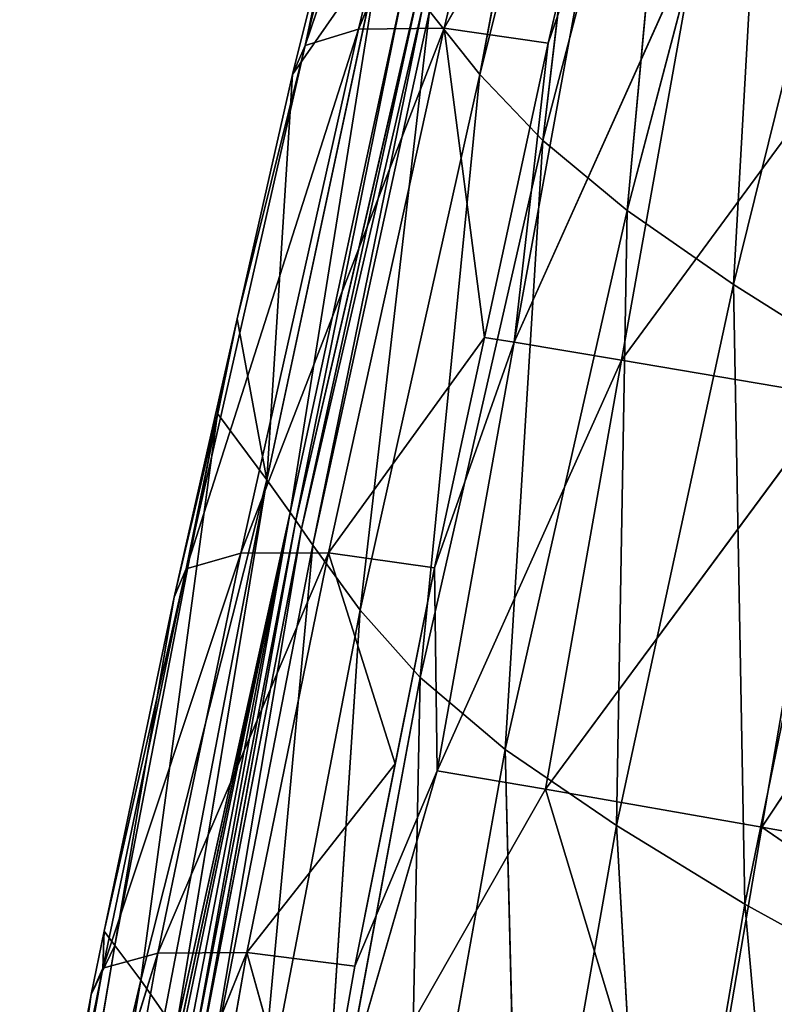
# Model space of a CAD drawing. Extents: x -383 to 383, y -296 to 485.
# Drawn here: x -360 to -318, y 38 to 92 of the extents above; entities that cross this region are included whole.
import ezdxf

# ---------------------------------------------------------------- set-up
doc = ezdxf.new("R2010")
doc.units = 0
doc.layers.get('0').update_dxf_attribs({"color": 13, "linetype": 'CONTINUOUS'})

# ---------------------------------------------------------------- blocks, each defined once
blk = doc.blocks.new('GROUP_3')
for p, q in [((702.658, 441.271, 191.422), (699.537, 475.988, 172.366)), ((736.117, 445.473, 353.594), (741.262, 475.148, 357.64)), ((742.611, 473.206, 369.892), (736.117, 445.473, 353.594)), ((737.552, 443.561, 365.846), (742.611, 473.206, 369.892)), ((738.878, 446.26, 371.891), (742.611, 473.206, 369.892)), ((707.824, 471.472, 195.61), (702.658, 441.271, 191.422)), ((709.766, 436.915, 215.131), (707.824, 471.472, 195.61)), ((742.831, 467.714, 377.416), (738.229, 444.799, 377.898)), ((742.831, 467.714, 377.416), (738.878, 446.26, 371.891)), ((715.076, 467.076, 219.249), (709.766, 436.915, 215.131)), ((715.927, 432.692, 239.152), (715.076, 467.076, 219.249)), ((735.175, 443.981, 383.248), (742.144, 466.406, 383.454)), ((742.144, 466.406, 383.454), (738.229, 444.799, 377.898)), ((730.238, 443.946, 387.025), (739.047, 465.684, 388.795)), ((730.238, 443.946, 387.025), (734.072, 465.67, 392.522)), ((739.047, 465.684, 388.795), (735.175, 443.981, 383.248)), ((721.324, 462.803, 243.215), (715.927, 432.692, 239.152)), ((720.645, 428.714, 263.528), (721.324, 462.803, 243.215)), ((705.805, 460.99, 392.408), (701.712, 437.001, 386.37)), ((713.699, 434.903, 385.955), (705.805, 460.99, 392.408)), ((726.192, 458.718, 267.528), (720.645, 428.714, 263.528)), ((723.973, 424.984, 288.141), (726.192, 458.718, 267.528)), ((726.491, 457.355, 391.742), (713.699, 434.903, 385.955)), ((719.695, 433.875, 385.66), (726.491, 457.355, 391.742)), ((726.491, 457.355, 391.742), (724.268, 444.701, 388.579)), ((726.491, 457.355, 391.742), (730.238, 443.946, 387.025)), ((729.707, 454.836, 292.081), (723.973, 424.984, 288.141)), ((726.594, 421.372, 312.791), (729.707, 454.836, 292.081)), ((732.375, 451.086, 316.704), (726.594, 421.372, 312.791)), ((727.221, 420.472, 318.95), (732.375, 451.086, 316.704)), ((732.98, 450.156, 322.861), (727.221, 420.472, 318.95)), ((727.536, 420.021, 322.028), (732.98, 450.156, 322.861)), ((733.279, 449.692, 325.939), (727.536, 420.021, 322.028)), ((727.851, 419.57, 325.106), (733.279, 449.692, 325.939)), ((727.851, 419.57, 325.106), (733.579, 449.227, 329.016)), ((733.88, 448.761, 332.093), (727.851, 419.57, 325.106)), ((727.851, 419.57, 325.106), (734.031, 448.528, 333.63)), ((727.851, 419.57, 325.106), (734.183, 448.295, 335.168)), ((734.183, 448.295, 335.168), (729.131, 417.757, 337.406)), ((729.131, 417.757, 337.406), (734.802, 447.36, 341.316)), ((734.802, 447.36, 341.316), (736.117, 445.473, 353.594)), ((738.878, 446.26, 371.891), (737.552, 443.561, 365.846)), ((738.878, 446.26, 371.891), (738.147, 442.764, 370.931)), ((738.229, 444.799, 377.898), (738.878, 446.26, 371.891)), ((694.475, 445.769, 168.132), (702.658, 441.271, 191.422)), ((729.131, 417.757, 337.406), (736.117, 445.473, 353.594)), ((736.117, 445.473, 353.594), (731.87, 414.09, 361.946)), ((737.552, 443.561, 365.846), (736.117, 445.473, 353.594)), ((724.268, 444.701, 388.579), (719.695, 433.875, 385.66)), ((724.268, 444.701, 388.579), (722.019, 433.497, 385.471)), ((730.238, 443.946, 387.025), (724.268, 444.701, 388.579)), ((730.58, 421.829, 377.053), (738.229, 444.799, 377.898)), ((738.229, 444.799, 377.898), (733.602, 422.691, 371.76)), ((738.229, 444.799, 377.898), (735.175, 443.981, 383.248)), ((738.147, 442.764, 370.931), (738.229, 444.799, 377.898)), ((722.019, 433.497, 385.471), (730.238, 443.946, 387.025)), ((725.719, 421.809, 380.831), (735.175, 443.981, 383.248)), ((725.719, 421.809, 380.831), (730.238, 443.946, 387.025)), ((735.175, 443.981, 383.248), (730.238, 443.946, 387.025)), ((735.175, 443.981, 383.248), (730.58, 421.829, 377.053)), ((731.87, 414.09, 361.946), (737.552, 443.561, 365.846)), ((737.552, 443.561, 365.846), (734.278, 424.252, 365.843)), ((693.493, 442.65, 387.629), (701.712, 437.001, 386.37)), ((738.147, 442.764, 370.931), (733.602, 422.691, 371.76)), ((738.147, 442.764, 370.931), (734.278, 424.252, 365.843)), ((702.658, 441.271, 191.422), (696.482, 411.221, 187.641)), ((702.658, 441.271, 191.422), (709.766, 436.915, 215.131)), ((703.29, 406.951, 211.43), (702.658, 441.271, 191.422)), ((688.933, 417.767, 381), (701.712, 437.001, 386.37)), ((701.712, 437.001, 386.37), (697.613, 413.153, 379.798)), ((713.699, 434.903, 385.955), (701.712, 437.001, 386.37)), ((709.766, 436.915, 215.131), (703.29, 406.951, 211.43)), ((709.167, 402.841, 235.511), (709.766, 436.915, 215.131)), ((709.766, 436.915, 215.131), (715.927, 432.692, 239.152)), ((697.613, 413.153, 379.798), (713.699, 434.903, 385.955)), ((713.699, 434.903, 385.955), (709.491, 411.131, 379.192)), ((719.695, 433.875, 385.66), (713.699, 434.903, 385.955)), ((709.491, 411.131, 379.192), (719.695, 433.875, 385.66)), ((719.695, 433.875, 385.66), (715.431, 410.141, 378.811)), ((719.839, 422.636, 382.457), (719.695, 433.875, 385.66)), ((722.019, 433.497, 385.471), (719.839, 422.636, 382.457)), ((722.019, 433.497, 385.471), (725.719, 421.809, 380.831)), ((715.927, 432.692, 239.152), (709.167, 402.841, 235.511)), ((713.842, 398.96, 259.882), (715.927, 432.692, 239.152)), ((715.927, 432.692, 239.152), (720.645, 428.714, 263.528)), ((720.645, 428.714, 263.528), (713.842, 398.96, 259.882)), ((717.332, 395.312, 284.45), (720.645, 428.714, 263.528)), ((720.645, 428.714, 263.528), (723.973, 424.984, 288.141)), ((723.973, 424.984, 288.141), (717.332, 395.312, 284.45)), ((720.124, 391.804, 309.067), (723.973, 424.984, 288.141)), ((723.973, 424.984, 288.141), (726.594, 421.372, 312.791)), ((734.278, 424.252, 365.843), (730.783, 408.853, 361.277)), ((734.278, 424.252, 365.843), (731.87, 414.09, 361.946)), ((733.602, 422.691, 371.76), (734.278, 424.252, 365.843)), ((719.839, 422.636, 382.457), (715.431, 410.141, 378.811)), ((719.839, 422.636, 382.457), (717.081, 409.886, 378.636)), ((725.719, 421.809, 380.831), (719.839, 422.636, 382.457)), ((724.05, 392.796, 368.268), (733.602, 422.691, 371.76)), ((733.602, 422.691, 371.76), (727.013, 393.702, 363.062)), ((733.602, 422.691, 371.76), (730.58, 421.829, 377.053)), ((730.783, 408.853, 361.277), (733.602, 422.691, 371.76)), ((725.719, 421.809, 380.831), (717.081, 409.886, 378.636)), ((719.304, 392.748, 372.034), (730.58, 421.829, 377.053)), ((719.304, 392.748, 372.034), (725.719, 421.809, 380.831)), ((730.58, 421.829, 377.053), (724.05, 392.796, 368.268)), ((730.58, 421.829, 377.053), (725.719, 421.809, 380.831)), ((726.594, 421.372, 312.791), (720.124, 391.804, 309.067)), ((720.459, 391.368, 312.143), (726.594, 421.372, 312.791)), ((726.594, 421.372, 312.791), (727.221, 420.472, 318.95)), ((720.459, 391.368, 312.143), (727.221, 420.472, 318.95)), ((727.221, 420.472, 318.95), (720.794, 390.932, 315.218)), ((727.221, 420.472, 318.95), (727.536, 420.021, 322.028)), ((727.536, 420.021, 322.028), (720.794, 390.932, 315.218)), ((727.536, 420.021, 322.028), (721.468, 390.058, 321.365)), ((727.536, 420.021, 322.028), (727.851, 419.57, 325.106)), ((727.851, 419.57, 325.106), (721.468, 390.058, 321.365)), ((722.848, 388.294, 333.648), (727.851, 419.57, 325.106)), ((727.851, 419.57, 325.106), (729.131, 417.757, 337.406)), ((729.131, 417.757, 337.406), (722.848, 388.294, 333.648)), ((729.131, 417.757, 337.406), (727.711, 395.32, 357.265)), ((731.87, 414.09, 361.946), (729.131, 417.757, 337.406)), ((730.783, 408.853, 361.277), (729.131, 417.757, 337.406)), ((731.87, 414.09, 361.946), (730.783, 408.853, 361.277)), ((709.491, 411.131, 379.192), (697.613, 413.153, 379.798)), ((696.482, 411.221, 187.641), (703.29, 406.951, 211.43)), ((693.494, 389.393, 372.933), (709.491, 411.131, 379.192)), ((709.491, 411.131, 379.192), (705.251, 387.473, 372.095)), ((715.431, 410.141, 378.811), (709.491, 411.131, 379.192)), ((705.251, 387.473, 372.095), (715.431, 410.141, 378.811)), ((715.431, 410.141, 378.811), (711.128, 386.533, 371.605)), ((713.55, 393.567, 373.746), (715.431, 410.141, 378.811)), ((717.081, 409.886, 378.636), (713.55, 393.567, 373.746)), ((717.081, 409.886, 378.636), (719.304, 392.748, 372.034)), ((727.013, 393.702, 363.062), (730.783, 408.853, 361.277)), ((730.783, 408.853, 361.277), (727.711, 395.32, 357.265)), ((703.29, 406.951, 211.43), (695.932, 377.191, 208.064)), ((701.385, 373.252, 232.217), (703.29, 406.951, 211.43)), ((703.29, 406.951, 211.43), (709.167, 402.841, 235.511)), ((709.167, 402.841, 235.511), (701.385, 373.252, 232.217)), ((706.116, 369.454, 256.53), (709.167, 402.841, 235.511)), ((709.167, 402.841, 235.511), (713.842, 398.96, 259.882)), ((713.842, 398.96, 259.882), (706.116, 369.454, 256.53)), ((709.946, 365.845, 280.989), (713.842, 398.96, 259.882)), ((713.842, 398.96, 259.882), (717.332, 395.312, 284.45)), ((717.332, 395.312, 284.45), (709.946, 365.845, 280.989)), ((711.496, 364.122, 293.267), (717.332, 395.312, 284.45)), ((717.332, 395.312, 284.45), (720.124, 391.804, 309.067)), ((727.711, 395.32, 357.265), (722.848, 388.294, 333.648)), ((727.711, 395.32, 357.265), (725.229, 385.294, 354.137)), ((727.013, 393.702, 363.062), (727.711, 395.32, 357.265)), ((713.55, 393.567, 373.746), (709.153, 374.73, 367.916)), ((711.128, 386.533, 371.605), (713.55, 393.567, 373.746)), ((719.304, 392.748, 372.034), (713.55, 393.567, 373.746)), ((717.46, 365.563, 359.683), (727.013, 393.702, 363.062)), ((727.013, 393.702, 363.062), (720.31, 366.414, 354.483)), ((727.013, 393.702, 363.062), (724.05, 392.796, 368.268)), ((725.229, 385.294, 354.137), (727.013, 393.702, 363.062)), ((709.153, 374.73, 367.916), (719.304, 392.748, 372.034)), ((712.856, 365.594, 363.516), (724.05, 392.796, 368.268)), ((712.856, 365.594, 363.516), (719.304, 392.748, 372.034)), ((724.05, 392.796, 368.268), (717.46, 365.563, 359.683)), ((724.05, 392.796, 368.268), (719.304, 392.748, 372.034))]:
    blk.add_line(p, q)
at = {"color": 13}
mesh = blk.add_polyface(dxfattribs=at)
corners = [(699.537, 475.988, 172.366), (702.658, 441.271, 191.422), (694.475, 445.769, 168.132)]
mesh.append_faces([[corners[k] for k in face] for face in [(0, 1, 2)]], dxfattribs={"color": 13})
mesh = blk.add_polyface(dxfattribs=at)
corners = [(699.537, 475.988, 172.366), (707.824, 471.472, 195.61), (702.658, 441.271, 191.422)]
mesh.append_faces([[corners[k] for k in face] for face in [(0, 1, 2)]], dxfattribs={"color": 13})
mesh = blk.add_polyface(dxfattribs=at)
corners = [(741.262, 475.148, 357.64), (736.117, 445.473, 353.594), (734.802, 447.36, 341.316)]
mesh.append_faces([[corners[k] for k in face] for face in [(0, 1, 2)]], dxfattribs={"color": 13})
mesh = blk.add_polyface(dxfattribs=at)
corners = [(741.262, 475.148, 357.64), (742.611, 473.206, 369.892), (736.117, 445.473, 353.594)]
mesh.append_faces([[corners[k] for k in face] for face in [(0, 1, 2)]], dxfattribs={"color": 13})
mesh = blk.add_polyface(dxfattribs=at)
corners = [(742.611, 473.206, 369.892), (737.552, 443.561, 365.846), (736.117, 445.473, 353.594)]
mesh.append_faces([[corners[k] for k in face] for face in [(0, 1, 2)]], dxfattribs={"color": 13})
mesh = blk.add_polyface(dxfattribs=at)
corners = [(742.611, 473.206, 369.892), (738.878, 446.26, 371.891), (737.552, 443.561, 365.846)]
mesh.append_faces([[corners[k] for k in face] for face in [(0, 1, 2)]], dxfattribs={"color": 13})
mesh = blk.add_polyface(dxfattribs=at)
corners = [(742.611, 473.206, 369.892), (742.831, 467.714, 377.416), (738.878, 446.26, 371.891)]
mesh.append_faces([[corners[k] for k in face] for face in [(0, 1, 2)]], dxfattribs={"color": 13})
mesh = blk.add_polyface(dxfattribs=at)
corners = [(707.824, 471.472, 195.61), (709.766, 436.915, 215.131), (702.658, 441.271, 191.422)]
mesh.append_faces([[corners[k] for k in face] for face in [(0, 1, 2)]], dxfattribs={"color": 13})
mesh = blk.add_polyface(dxfattribs=at)
corners = [(707.824, 471.472, 195.61), (715.076, 467.076, 219.249), (709.766, 436.915, 215.131)]
mesh.append_faces([[corners[k] for k in face] for face in [(0, 1, 2)]], dxfattribs={"color": 13})
mesh = blk.add_polyface(dxfattribs=at)
corners = [(742.831, 467.714, 377.416), (738.229, 444.799, 377.898), (738.878, 446.26, 371.891)]
mesh.append_faces([[corners[k] for k in face] for face in [(0, 1, 2)]], dxfattribs={"color": 13})
mesh = blk.add_polyface(dxfattribs=at)
corners = [(742.831, 467.714, 377.416), (742.144, 466.406, 383.454), (738.229, 444.799, 377.898)]
mesh.append_faces([[corners[k] for k in face] for face in [(0, 1, 2)]], dxfattribs={"color": 13})
mesh = blk.add_polyface(dxfattribs=at)
corners = [(715.076, 467.076, 219.249), (715.927, 432.692, 239.152), (709.766, 436.915, 215.131)]
mesh.append_faces([[corners[k] for k in face] for face in [(0, 1, 2)]], dxfattribs={"color": 13})
mesh = blk.add_polyface(dxfattribs=at)
corners = [(715.076, 467.076, 219.249), (721.324, 462.803, 243.215), (715.927, 432.692, 239.152)]
mesh.append_faces([[corners[k] for k in face] for face in [(0, 1, 2)]], dxfattribs={"color": 13})
mesh = blk.add_polyface(dxfattribs=at)
corners = [(742.144, 466.406, 383.454), (739.047, 465.684, 388.795), (735.175, 443.981, 383.248)]
mesh.append_faces([[corners[k] for k in face] for face in [(0, 1, 2)]], dxfattribs={"color": 13})
mesh = blk.add_polyface(dxfattribs=at)
corners = [(742.144, 466.406, 383.454), (735.175, 443.981, 383.248), (738.229, 444.799, 377.898)]
mesh.append_faces([[corners[k] for k in face] for face in [(0, 1, 2)]], dxfattribs={"color": 13})
mesh = blk.add_polyface(dxfattribs=at)
corners = [(734.072, 465.67, 392.522), (726.491, 457.355, 391.742), (730.238, 443.946, 387.025)]
mesh.append_faces([[corners[k] for k in face] for face in [(0, 1, 2)]], dxfattribs={"color": 13})
mesh = blk.add_polyface(dxfattribs=at)
corners = [(739.047, 465.684, 388.795), (734.072, 465.67, 392.522), (730.238, 443.946, 387.025)]
mesh.append_faces([[corners[k] for k in face] for face in [(0, 1, 2)]], dxfattribs={"color": 13})
mesh = blk.add_polyface(dxfattribs=at)
corners = [(739.047, 465.684, 388.795), (730.238, 443.946, 387.025), (735.175, 443.981, 383.248)]
mesh.append_faces([[corners[k] for k in face] for face in [(0, 1, 2)]], dxfattribs={"color": 13})
mesh = blk.add_polyface(dxfattribs=at)
corners = [(705.805, 460.99, 392.408), (696.876, 462.617, 392.44), (693.493, 442.65, 387.629)]
mesh.append_faces([[corners[k] for k in face] for face in [(0, 1, 2)]], dxfattribs={"color": 13})
mesh = blk.add_polyface(dxfattribs=at)
corners = [(721.324, 462.803, 243.215), (720.645, 428.714, 263.528), (715.927, 432.692, 239.152)]
mesh.append_faces([[corners[k] for k in face] for face in [(0, 1, 2)]], dxfattribs={"color": 13})
mesh = blk.add_polyface(dxfattribs=at)
corners = [(721.324, 462.803, 243.215), (726.192, 458.718, 267.528), (720.645, 428.714, 263.528)]
mesh.append_faces([[corners[k] for k in face] for face in [(0, 1, 2)]], dxfattribs={"color": 13})
mesh = blk.add_polyface(dxfattribs=at)
corners = [(705.805, 460.99, 392.408), (693.493, 442.65, 387.629), (701.712, 437.001, 386.37)]
mesh.append_faces([[corners[k] for k in face] for face in [(0, 1, 2)]], dxfattribs={"color": 13})
mesh = blk.add_polyface(dxfattribs=at)
corners = [(713.699, 434.903, 385.955), (705.805, 460.99, 392.408), (701.712, 437.001, 386.37)]
mesh.append_faces([[corners[k] for k in face] for face in [(0, 1, 2)]], dxfattribs={"color": 13})
mesh = blk.add_polyface(dxfattribs=at)
corners = [(726.491, 457.355, 391.742), (705.805, 460.99, 392.408), (713.699, 434.903, 385.955)]
mesh.append_faces([[corners[k] for k in face] for face in [(0, 1, 2)]], dxfattribs={"color": 13})
mesh = blk.add_polyface(dxfattribs=at)
corners = [(726.192, 458.718, 267.528), (723.973, 424.984, 288.141), (720.645, 428.714, 263.528)]
mesh.append_faces([[corners[k] for k in face] for face in [(0, 1, 2)]], dxfattribs={"color": 13})
mesh = blk.add_polyface(dxfattribs=at)
corners = [(726.192, 458.718, 267.528), (729.707, 454.836, 292.081), (723.973, 424.984, 288.141)]
mesh.append_faces([[corners[k] for k in face] for face in [(0, 1, 2)]], dxfattribs={"color": 13})
mesh = blk.add_polyface(dxfattribs=at)
corners = [(726.491, 457.355, 391.742), (713.699, 434.903, 385.955), (719.695, 433.875, 385.66)]
mesh.append_faces([[corners[k] for k in face] for face in [(0, 1, 2)]], dxfattribs={"color": 13})
mesh = blk.add_polyface(dxfattribs=at)
corners = [(726.491, 457.355, 391.742), (719.695, 433.875, 385.66), (724.268, 444.701, 388.579)]
mesh.append_faces([[corners[k] for k in face] for face in [(0, 1, 2)]], dxfattribs={"color": 13})
mesh = blk.add_polyface(dxfattribs=at)
corners = [(730.238, 443.946, 387.025), (726.491, 457.355, 391.742), (724.268, 444.701, 388.579)]
mesh.append_faces([[corners[k] for k in face] for face in [(0, 1, 2)]], dxfattribs={"color": 13})
mesh = blk.add_polyface(dxfattribs=at)
corners = [(729.707, 454.836, 292.081), (726.594, 421.372, 312.791), (723.973, 424.984, 288.141)]
mesh.append_faces([[corners[k] for k in face] for face in [(0, 1, 2)]], dxfattribs={"color": 13})
mesh = blk.add_polyface(dxfattribs=at)
corners = [(729.707, 454.836, 292.081), (732.375, 451.086, 316.704), (726.594, 421.372, 312.791)]
mesh.append_faces([[corners[k] for k in face] for face in [(0, 1, 2)]], dxfattribs={"color": 13})
mesh = blk.add_polyface(dxfattribs=at)
corners = [(732.375, 451.086, 316.704), (727.221, 420.472, 318.95), (726.594, 421.372, 312.791)]
mesh.append_faces([[corners[k] for k in face] for face in [(0, 1, 2)]], dxfattribs={"color": 13})
mesh = blk.add_polyface(dxfattribs=at)
corners = [(732.375, 451.086, 316.704), (732.98, 450.156, 322.861), (727.221, 420.472, 318.95)]
mesh.append_faces([[corners[k] for k in face] for face in [(0, 1, 2)]], dxfattribs={"color": 13})
mesh = blk.add_polyface(dxfattribs=at)
corners = [(732.98, 450.156, 322.861), (727.536, 420.021, 322.028), (727.221, 420.472, 318.95)]
mesh.append_faces([[corners[k] for k in face] for face in [(0, 1, 2)]], dxfattribs={"color": 13})
mesh = blk.add_polyface(dxfattribs=at)
corners = [(732.98, 450.156, 322.861), (733.279, 449.692, 325.939), (727.536, 420.021, 322.028)]
mesh.append_faces([[corners[k] for k in face] for face in [(0, 1, 2)]], dxfattribs={"color": 13})
mesh = blk.add_polyface(dxfattribs=at)
corners = [(733.279, 449.692, 325.939), (727.851, 419.57, 325.106), (727.536, 420.021, 322.028)]
mesh.append_faces([[corners[k] for k in face] for face in [(0, 1, 2)]], dxfattribs={"color": 13})
mesh = blk.add_polyface(dxfattribs=at)
corners = [(733.279, 449.692, 325.939), (733.579, 449.227, 329.016), (727.851, 419.57, 325.106)]
mesh.append_faces([[corners[k] for k in face] for face in [(0, 1, 2)]], dxfattribs={"color": 13})
mesh = blk.add_polyface(dxfattribs=at)
corners = [(733.579, 449.227, 329.016), (733.88, 448.761, 332.093), (727.851, 419.57, 325.106)]
mesh.append_faces([[corners[k] for k in face] for face in [(0, 1, 2)]], dxfattribs={"color": 13})
mesh = blk.add_polyface(dxfattribs=at)
corners = [(733.88, 448.761, 332.093), (734.031, 448.528, 333.63), (727.851, 419.57, 325.106)]
mesh.append_faces([[corners[k] for k in face] for face in [(0, 1, 2)]], dxfattribs={"color": 13})
mesh = blk.add_polyface(dxfattribs=at)
corners = [(734.031, 448.528, 333.63), (734.183, 448.295, 335.168), (727.851, 419.57, 325.106)]
mesh.append_faces([[corners[k] for k in face] for face in [(0, 1, 2)]], dxfattribs={"color": 13})
mesh = blk.add_polyface(dxfattribs=at)
corners = [(734.183, 448.295, 335.168), (729.131, 417.757, 337.406), (727.851, 419.57, 325.106)]
mesh.append_faces([[corners[k] for k in face] for face in [(0, 1, 2)]], dxfattribs={"color": 13})
mesh = blk.add_polyface(dxfattribs=at)
corners = [(734.183, 448.295, 335.168), (734.802, 447.36, 341.316), (729.131, 417.757, 337.406)]
mesh.append_faces([[corners[k] for k in face] for face in [(0, 1, 2)]], dxfattribs={"color": 13})
mesh = blk.add_polyface(dxfattribs=at)
corners = [(734.802, 447.36, 341.316), (736.117, 445.473, 353.594), (729.131, 417.757, 337.406)]
mesh.append_faces([[corners[k] for k in face] for face in [(0, 1, 2)]], dxfattribs={"color": 13})
mesh = blk.add_polyface(dxfattribs=at)
corners = [(737.552, 443.561, 365.846), (738.147, 442.764, 370.931), (734.278, 424.252, 365.843), (738.878, 446.26, 371.891)]
mesh.append_faces([[corners[k] for k in face] for face in [(0, 1, 2), (1, 0, 3)]], dxfattribs={"vtx0": -1, "color": 13})
mesh = blk.add_polyface(dxfattribs=at)
corners = [(738.878, 446.26, 371.891), (738.229, 444.799, 377.898), (738.147, 442.764, 370.931)]
mesh.append_faces([[corners[k] for k in face] for face in [(0, 1, 2)]], dxfattribs={"color": 13})
mesh = blk.add_polyface(dxfattribs=at)
corners = [(694.475, 445.769, 168.132), (702.658, 441.271, 191.422), (696.482, 411.221, 187.641)]
mesh.append_faces([[corners[k] for k in face] for face in [(0, 1, 2)]], dxfattribs={"color": 13})
mesh = blk.add_polyface(dxfattribs=at)
corners = [(736.117, 445.473, 353.594), (731.87, 414.09, 361.946), (729.131, 417.757, 337.406)]
mesh.append_faces([[corners[k] for k in face] for face in [(0, 1, 2)]], dxfattribs={"color": 13})
mesh = blk.add_polyface(dxfattribs=at)
corners = [(736.117, 445.473, 353.594), (737.552, 443.561, 365.846), (731.87, 414.09, 361.946)]
mesh.append_faces([[corners[k] for k in face] for face in [(0, 1, 2)]], dxfattribs={"color": 13})
mesh = blk.add_polyface(dxfattribs=at)
corners = [(719.839, 422.636, 382.457), (724.268, 444.701, 388.579), (719.695, 433.875, 385.66), (722.019, 433.497, 385.471)]
mesh.append_faces([[corners[k] for k in face] for face in [(0, 1, 2), (1, 0, 3)]], dxfattribs={"vtx0": -1, "color": 13})
mesh = blk.add_polyface(dxfattribs=at)
corners = [(730.238, 443.946, 387.025), (724.268, 444.701, 388.579), (722.019, 433.497, 385.471)]
mesh.append_faces([[corners[k] for k in face] for face in [(0, 1, 2)]], dxfattribs={"color": 13})
mesh = blk.add_polyface(dxfattribs=at)
corners = [(738.229, 444.799, 377.898), (735.175, 443.981, 383.248), (730.58, 421.829, 377.053)]
mesh.append_faces([[corners[k] for k in face] for face in [(0, 1, 2)]], dxfattribs={"color": 13})
mesh = blk.add_polyface(dxfattribs=at)
corners = [(738.229, 444.799, 377.898), (730.58, 421.829, 377.053), (733.602, 422.691, 371.76)]
mesh.append_faces([[corners[k] for k in face] for face in [(0, 1, 2)]], dxfattribs={"color": 13})
mesh = blk.add_polyface(dxfattribs=at)
corners = [(738.229, 444.799, 377.898), (733.602, 422.691, 371.76), (738.147, 442.764, 370.931)]
mesh.append_faces([[corners[k] for k in face] for face in [(0, 1, 2)]], dxfattribs={"color": 13})
mesh = blk.add_polyface(dxfattribs=at)
corners = [(730.238, 443.946, 387.025), (722.019, 433.497, 385.471), (725.719, 421.809, 380.831)]
mesh.append_faces([[corners[k] for k in face] for face in [(0, 1, 2)]], dxfattribs={"color": 13})
mesh = blk.add_polyface(dxfattribs=at)
corners = [(735.175, 443.981, 383.248), (730.238, 443.946, 387.025), (725.719, 421.809, 380.831)]
mesh.append_faces([[corners[k] for k in face] for face in [(0, 1, 2)]], dxfattribs={"color": 13})
mesh = blk.add_polyface(dxfattribs=at)
corners = [(735.175, 443.981, 383.248), (725.719, 421.809, 380.831), (730.58, 421.829, 377.053)]
mesh.append_faces([[corners[k] for k in face] for face in [(0, 1, 2)]], dxfattribs={"color": 13})
mesh = blk.add_polyface(dxfattribs=at)
corners = [(737.552, 443.561, 365.846), (734.278, 424.252, 365.843), (731.87, 414.09, 361.946)]
mesh.append_faces([[corners[k] for k in face] for face in [(0, 1, 2)]], dxfattribs={"color": 13})
mesh = blk.add_polyface(dxfattribs=at)
corners = [(701.712, 437.001, 386.37), (692.751, 438.601, 386.55), (688.933, 417.767, 381), (693.493, 442.65, 387.629)]
mesh.append_faces([[corners[k] for k in face] for face in [(0, 1, 2), (1, 0, 3)]], dxfattribs={"vtx0": -1, "color": 13})
mesh = blk.add_polyface(dxfattribs=at)
corners = [(738.147, 442.764, 370.931), (733.602, 422.691, 371.76), (734.278, 424.252, 365.843)]
mesh.append_faces([[corners[k] for k in face] for face in [(0, 1, 2)]], dxfattribs={"color": 13})
mesh = blk.add_polyface(dxfattribs=at)
corners = [(702.658, 441.271, 191.422), (703.29, 406.951, 211.43), (696.482, 411.221, 187.641)]
mesh.append_faces([[corners[k] for k in face] for face in [(0, 1, 2)]], dxfattribs={"color": 13})
mesh = blk.add_polyface(dxfattribs=at)
corners = [(702.658, 441.271, 191.422), (709.766, 436.915, 215.131), (703.29, 406.951, 211.43)]
mesh.append_faces([[corners[k] for k in face] for face in [(0, 1, 2)]], dxfattribs={"color": 13})
mesh = blk.add_polyface(dxfattribs=at)
corners = [(701.712, 437.001, 386.37), (688.933, 417.767, 381), (697.613, 413.153, 379.798)]
mesh.append_faces([[corners[k] for k in face] for face in [(0, 1, 2)]], dxfattribs={"color": 13})
mesh = blk.add_polyface(dxfattribs=at)
corners = [(713.699, 434.903, 385.955), (701.712, 437.001, 386.37), (697.613, 413.153, 379.798)]
mesh.append_faces([[corners[k] for k in face] for face in [(0, 1, 2)]], dxfattribs={"color": 13})
mesh = blk.add_polyface(dxfattribs=at)
corners = [(709.766, 436.915, 215.131), (709.167, 402.841, 235.511), (703.29, 406.951, 211.43)]
mesh.append_faces([[corners[k] for k in face] for face in [(0, 1, 2)]], dxfattribs={"color": 13})
mesh = blk.add_polyface(dxfattribs=at)
corners = [(709.766, 436.915, 215.131), (715.927, 432.692, 239.152), (709.167, 402.841, 235.511)]
mesh.append_faces([[corners[k] for k in face] for face in [(0, 1, 2)]], dxfattribs={"color": 13})
mesh = blk.add_polyface(dxfattribs=at)
corners = [(713.699, 434.903, 385.955), (697.613, 413.153, 379.798), (709.491, 411.131, 379.192)]
mesh.append_faces([[corners[k] for k in face] for face in [(0, 1, 2)]], dxfattribs={"color": 13})
mesh = blk.add_polyface(dxfattribs=at)
corners = [(719.695, 433.875, 385.66), (713.699, 434.903, 385.955), (709.491, 411.131, 379.192)]
mesh.append_faces([[corners[k] for k in face] for face in [(0, 1, 2)]], dxfattribs={"color": 13})
mesh = blk.add_polyface(dxfattribs=at)
corners = [(719.695, 433.875, 385.66), (709.491, 411.131, 379.192), (715.431, 410.141, 378.811)]
mesh.append_faces([[corners[k] for k in face] for face in [(0, 1, 2)]], dxfattribs={"color": 13})
mesh = blk.add_polyface(dxfattribs=at)
corners = [(719.839, 422.636, 382.457), (719.695, 433.875, 385.66), (715.431, 410.141, 378.811)]
mesh.append_faces([[corners[k] for k in face] for face in [(0, 1, 2)]], dxfattribs={"color": 13})
mesh = blk.add_polyface(dxfattribs=at)
corners = [(725.719, 421.809, 380.831), (722.019, 433.497, 385.471), (719.839, 422.636, 382.457)]
mesh.append_faces([[corners[k] for k in face] for face in [(0, 1, 2)]], dxfattribs={"color": 13})
mesh = blk.add_polyface(dxfattribs=at)
corners = [(715.927, 432.692, 239.152), (713.842, 398.96, 259.882), (709.167, 402.841, 235.511)]
mesh.append_faces([[corners[k] for k in face] for face in [(0, 1, 2)]], dxfattribs={"color": 13})
mesh = blk.add_polyface(dxfattribs=at)
corners = [(715.927, 432.692, 239.152), (720.645, 428.714, 263.528), (713.842, 398.96, 259.882)]
mesh.append_faces([[corners[k] for k in face] for face in [(0, 1, 2)]], dxfattribs={"color": 13})
mesh = blk.add_polyface(dxfattribs=at)
corners = [(720.645, 428.714, 263.528), (717.332, 395.312, 284.45), (713.842, 398.96, 259.882)]
mesh.append_faces([[corners[k] for k in face] for face in [(0, 1, 2)]], dxfattribs={"color": 13})
mesh = blk.add_polyface(dxfattribs=at)
corners = [(720.645, 428.714, 263.528), (723.973, 424.984, 288.141), (717.332, 395.312, 284.45)]
mesh.append_faces([[corners[k] for k in face] for face in [(0, 1, 2)]], dxfattribs={"color": 13})
mesh = blk.add_polyface(dxfattribs=at)
corners = [(723.973, 424.984, 288.141), (720.124, 391.804, 309.067), (717.332, 395.312, 284.45)]
mesh.append_faces([[corners[k] for k in face] for face in [(0, 1, 2)]], dxfattribs={"color": 13})
mesh = blk.add_polyface(dxfattribs=at)
corners = [(723.973, 424.984, 288.141), (726.594, 421.372, 312.791), (720.124, 391.804, 309.067)]
mesh.append_faces([[corners[k] for k in face] for face in [(0, 1, 2)]], dxfattribs={"color": 13})
mesh = blk.add_polyface(dxfattribs=at)
corners = [(734.278, 424.252, 365.843), (733.602, 422.691, 371.76), (730.783, 408.853, 361.277)]
mesh.append_faces([[corners[k] for k in face] for face in [(0, 1, 2)]], dxfattribs={"color": 13})
mesh = blk.add_polyface(dxfattribs=at)
corners = [(734.278, 424.252, 365.843), (730.783, 408.853, 361.277), (731.87, 414.09, 361.946)]
mesh.append_faces([[corners[k] for k in face] for face in [(0, 1, 2)]], dxfattribs={"color": 13})
mesh = blk.add_polyface(dxfattribs=at)
corners = [(717.081, 409.886, 378.636), (715.431, 410.141, 378.811), (713.55, 393.567, 373.746), (719.839, 422.636, 382.457)]
mesh.append_faces([[corners[k] for k in face] for face in [(0, 1, 2), (1, 0, 3)]], dxfattribs={"vtx0": -1, "color": 13})
mesh = blk.add_polyface(dxfattribs=at)
corners = [(725.719, 421.809, 380.831), (719.839, 422.636, 382.457), (717.081, 409.886, 378.636)]
mesh.append_faces([[corners[k] for k in face] for face in [(0, 1, 2)]], dxfattribs={"color": 13})
mesh = blk.add_polyface(dxfattribs=at)
corners = [(733.602, 422.691, 371.76), (730.58, 421.829, 377.053), (724.05, 392.796, 368.268)]
mesh.append_faces([[corners[k] for k in face] for face in [(0, 1, 2)]], dxfattribs={"color": 13})
mesh = blk.add_polyface(dxfattribs=at)
corners = [(733.602, 422.691, 371.76), (724.05, 392.796, 368.268), (727.013, 393.702, 363.062)]
mesh.append_faces([[corners[k] for k in face] for face in [(0, 1, 2)]], dxfattribs={"color": 13})
mesh = blk.add_polyface(dxfattribs=at)
corners = [(733.602, 422.691, 371.76), (727.013, 393.702, 363.062), (730.783, 408.853, 361.277)]
mesh.append_faces([[corners[k] for k in face] for face in [(0, 1, 2)]], dxfattribs={"color": 13})
mesh = blk.add_polyface(dxfattribs=at)
corners = [(725.719, 421.809, 380.831), (717.081, 409.886, 378.636), (719.304, 392.748, 372.034)]
mesh.append_faces([[corners[k] for k in face] for face in [(0, 1, 2)]], dxfattribs={"color": 13})
mesh = blk.add_polyface(dxfattribs=at)
corners = [(730.58, 421.829, 377.053), (725.719, 421.809, 380.831), (719.304, 392.748, 372.034)]
mesh.append_faces([[corners[k] for k in face] for face in [(0, 1, 2)]], dxfattribs={"color": 13})
mesh = blk.add_polyface(dxfattribs=at)
corners = [(730.58, 421.829, 377.053), (719.304, 392.748, 372.034), (724.05, 392.796, 368.268)]
mesh.append_faces([[corners[k] for k in face] for face in [(0, 1, 2)]], dxfattribs={"color": 13})
mesh = blk.add_polyface(dxfattribs=at)
corners = [(726.594, 421.372, 312.791), (720.459, 391.368, 312.143), (720.124, 391.804, 309.067)]
mesh.append_faces([[corners[k] for k in face] for face in [(0, 1, 2)]], dxfattribs={"color": 13})
mesh = blk.add_polyface(dxfattribs=at)
corners = [(726.594, 421.372, 312.791), (727.221, 420.472, 318.95), (720.459, 391.368, 312.143)]
mesh.append_faces([[corners[k] for k in face] for face in [(0, 1, 2)]], dxfattribs={"color": 13})
mesh = blk.add_polyface(dxfattribs=at)
corners = [(727.221, 420.472, 318.95), (720.794, 390.932, 315.218), (720.459, 391.368, 312.143)]
mesh.append_faces([[corners[k] for k in face] for face in [(0, 1, 2)]], dxfattribs={"color": 13})
mesh = blk.add_polyface(dxfattribs=at)
corners = [(727.221, 420.472, 318.95), (727.536, 420.021, 322.028), (720.794, 390.932, 315.218)]
mesh.append_faces([[corners[k] for k in face] for face in [(0, 1, 2)]], dxfattribs={"color": 13})
mesh = blk.add_polyface(dxfattribs=at)
corners = [(727.536, 420.021, 322.028), (721.468, 390.058, 321.365), (720.794, 390.932, 315.218)]
mesh.append_faces([[corners[k] for k in face] for face in [(0, 1, 2)]], dxfattribs={"color": 13})
mesh = blk.add_polyface(dxfattribs=at)
corners = [(727.536, 420.021, 322.028), (727.851, 419.57, 325.106), (721.468, 390.058, 321.365)]
mesh.append_faces([[corners[k] for k in face] for face in [(0, 1, 2)]], dxfattribs={"color": 13})
mesh = blk.add_polyface(dxfattribs=at)
corners = [(727.851, 419.57, 325.106), (722.848, 388.294, 333.648), (721.468, 390.058, 321.365)]
mesh.append_faces([[corners[k] for k in face] for face in [(0, 1, 2)]], dxfattribs={"color": 13})
mesh = blk.add_polyface(dxfattribs=at)
corners = [(727.851, 419.57, 325.106), (729.131, 417.757, 337.406), (722.848, 388.294, 333.648)]
mesh.append_faces([[corners[k] for k in face] for face in [(0, 1, 2)]], dxfattribs={"color": 13})
mesh = blk.add_polyface(dxfattribs=at)
corners = [(729.131, 417.757, 337.406), (727.711, 395.32, 357.265), (722.848, 388.294, 333.648)]
mesh.append_faces([[corners[k] for k in face] for face in [(0, 1, 2)]], dxfattribs={"color": 13})
mesh = blk.add_polyface(dxfattribs=at)
corners = [(729.131, 417.757, 337.406), (730.783, 408.853, 361.277), (727.711, 395.32, 357.265)]
mesh.append_faces([[corners[k] for k in face] for face in [(0, 1, 2)]], dxfattribs={"color": 13})
mesh = blk.add_polyface(dxfattribs=at)
corners = [(729.131, 417.757, 337.406), (731.87, 414.09, 361.946), (730.783, 408.853, 361.277)]
mesh.append_faces([[corners[k] for k in face] for face in [(0, 1, 2)]], dxfattribs={"color": 13})
mesh = blk.add_polyface(dxfattribs=at)
corners = [(709.491, 411.131, 379.192), (697.613, 413.153, 379.798), (693.494, 389.393, 372.933)]
mesh.append_faces([[corners[k] for k in face] for face in [(0, 1, 2)]], dxfattribs={"color": 13})
mesh = blk.add_polyface(dxfattribs=at)
corners = [(696.482, 411.221, 187.641), (703.29, 406.951, 211.43), (695.932, 377.191, 208.064)]
mesh.append_faces([[corners[k] for k in face] for face in [(0, 1, 2)]], dxfattribs={"color": 13})
mesh = blk.add_polyface(dxfattribs=at)
corners = [(709.491, 411.131, 379.192), (693.494, 389.393, 372.933), (705.251, 387.473, 372.095)]
mesh.append_faces([[corners[k] for k in face] for face in [(0, 1, 2)]], dxfattribs={"color": 13})
mesh = blk.add_polyface(dxfattribs=at)
corners = [(715.431, 410.141, 378.811), (709.491, 411.131, 379.192), (705.251, 387.473, 372.095)]
mesh.append_faces([[corners[k] for k in face] for face in [(0, 1, 2)]], dxfattribs={"color": 13})
mesh = blk.add_polyface(dxfattribs=at)
corners = [(715.431, 410.141, 378.811), (705.251, 387.473, 372.095), (711.128, 386.533, 371.605)]
mesh.append_faces([[corners[k] for k in face] for face in [(0, 1, 2)]], dxfattribs={"color": 13})
mesh = blk.add_polyface(dxfattribs=at)
corners = [(715.431, 410.141, 378.811), (711.128, 386.533, 371.605), (713.55, 393.567, 373.746)]
mesh.append_faces([[corners[k] for k in face] for face in [(0, 1, 2)]], dxfattribs={"color": 13})
mesh = blk.add_polyface(dxfattribs=at)
corners = [(719.304, 392.748, 372.034), (717.081, 409.886, 378.636), (713.55, 393.567, 373.746)]
mesh.append_faces([[corners[k] for k in face] for face in [(0, 1, 2)]], dxfattribs={"color": 13})
mesh = blk.add_polyface(dxfattribs=at)
corners = [(730.783, 408.853, 361.277), (727.013, 393.702, 363.062), (727.711, 395.32, 357.265)]
mesh.append_faces([[corners[k] for k in face] for face in [(0, 1, 2)]], dxfattribs={"color": 13})
mesh = blk.add_polyface(dxfattribs=at)
corners = [(703.29, 406.951, 211.43), (701.385, 373.252, 232.217), (695.932, 377.191, 208.064)]
mesh.append_faces([[corners[k] for k in face] for face in [(0, 1, 2)]], dxfattribs={"color": 13})
mesh = blk.add_polyface(dxfattribs=at)
corners = [(703.29, 406.951, 211.43), (709.167, 402.841, 235.511), (701.385, 373.252, 232.217)]
mesh.append_faces([[corners[k] for k in face] for face in [(0, 1, 2)]], dxfattribs={"color": 13})
mesh = blk.add_polyface(dxfattribs=at)
corners = [(709.167, 402.841, 235.511), (706.116, 369.454, 256.53), (701.385, 373.252, 232.217)]
mesh.append_faces([[corners[k] for k in face] for face in [(0, 1, 2)]], dxfattribs={"color": 13})
mesh = blk.add_polyface(dxfattribs=at)
corners = [(709.167, 402.841, 235.511), (713.842, 398.96, 259.882), (706.116, 369.454, 256.53)]
mesh.append_faces([[corners[k] for k in face] for face in [(0, 1, 2)]], dxfattribs={"color": 13})
mesh = blk.add_polyface(dxfattribs=at)
corners = [(713.842, 398.96, 259.882), (709.946, 365.845, 280.989), (706.116, 369.454, 256.53)]
mesh.append_faces([[corners[k] for k in face] for face in [(0, 1, 2)]], dxfattribs={"color": 13})
mesh = blk.add_polyface(dxfattribs=at)
corners = [(713.842, 398.96, 259.882), (717.332, 395.312, 284.45), (709.946, 365.845, 280.989)]
mesh.append_faces([[corners[k] for k in face] for face in [(0, 1, 2)]], dxfattribs={"color": 13})
mesh = blk.add_polyface(dxfattribs=at)
corners = [(717.332, 395.312, 284.45), (711.496, 364.122, 293.267), (709.946, 365.845, 280.989)]
mesh.append_faces([[corners[k] for k in face] for face in [(0, 1, 2)]], dxfattribs={"color": 13})
mesh = blk.add_polyface(dxfattribs=at)
corners = [(717.332, 395.312, 284.45), (720.124, 391.804, 309.067), (711.496, 364.122, 293.267)]
mesh.append_faces([[corners[k] for k in face] for face in [(0, 1, 2)]], dxfattribs={"color": 13})
mesh = blk.add_polyface(dxfattribs=at)
corners = [(722.848, 388.294, 333.648), (725.229, 385.294, 354.137), (720.951, 368.012, 348.745), (727.711, 395.32, 357.265)]
mesh.append_faces([[corners[k] for k in face] for face in [(0, 1, 2), (1, 0, 3)]], dxfattribs={"vtx0": -1, "color": 13})
mesh = blk.add_polyface(dxfattribs=at)
corners = [(727.711, 395.32, 357.265), (727.013, 393.702, 363.062), (725.229, 385.294, 354.137)]
mesh.append_faces([[corners[k] for k in face] for face in [(0, 1, 2)]], dxfattribs={"color": 13})
mesh = blk.add_polyface(dxfattribs=at)
corners = [(713.55, 393.567, 373.746), (711.128, 386.533, 371.605), (709.153, 374.73, 367.916)]
mesh.append_faces([[corners[k] for k in face] for face in [(0, 1, 2)]], dxfattribs={"color": 13})
mesh = blk.add_polyface(dxfattribs=at)
corners = [(719.304, 392.748, 372.034), (713.55, 393.567, 373.746), (709.153, 374.73, 367.916)]
mesh.append_faces([[corners[k] for k in face] for face in [(0, 1, 2)]], dxfattribs={"color": 13})
mesh = blk.add_polyface(dxfattribs=at)
corners = [(727.013, 393.702, 363.062), (724.05, 392.796, 368.268), (717.46, 365.563, 359.683)]
mesh.append_faces([[corners[k] for k in face] for face in [(0, 1, 2)]], dxfattribs={"color": 13})
mesh = blk.add_polyface(dxfattribs=at)
corners = [(727.013, 393.702, 363.062), (717.46, 365.563, 359.683), (720.31, 366.414, 354.483)]
mesh.append_faces([[corners[k] for k in face] for face in [(0, 1, 2)]], dxfattribs={"color": 13})
mesh = blk.add_polyface(dxfattribs=at)
corners = [(727.013, 393.702, 363.062), (720.31, 366.414, 354.483), (725.229, 385.294, 354.137)]
mesh.append_faces([[corners[k] for k in face] for face in [(0, 1, 2)]], dxfattribs={"color": 13})
mesh = blk.add_polyface(dxfattribs=at)
corners = [(719.304, 392.748, 372.034), (709.153, 374.73, 367.916), (712.856, 365.594, 363.516)]
mesh.append_faces([[corners[k] for k in face] for face in [(0, 1, 2)]], dxfattribs={"color": 13})
mesh = blk.add_polyface(dxfattribs=at)
corners = [(724.05, 392.796, 368.268), (719.304, 392.748, 372.034), (712.856, 365.594, 363.516)]
mesh.append_faces([[corners[k] for k in face] for face in [(0, 1, 2)]], dxfattribs={"color": 13})
mesh = blk.add_polyface(dxfattribs=at)
corners = [(724.05, 392.796, 368.268), (712.856, 365.594, 363.516), (717.46, 365.563, 359.683)]
mesh.append_faces([[corners[k] for k in face] for face in [(0, 1, 2)]], dxfattribs={"color": 13})

msp = doc.modelspace()

# ---------------------------------------------------------------- block references
at = {"rotation": 180.000000000034}
msp.add_blockref('GROUP_3', (382.656, 484.606, 245.082), dxfattribs=at)

doc.saveas('drawing.dxf')
